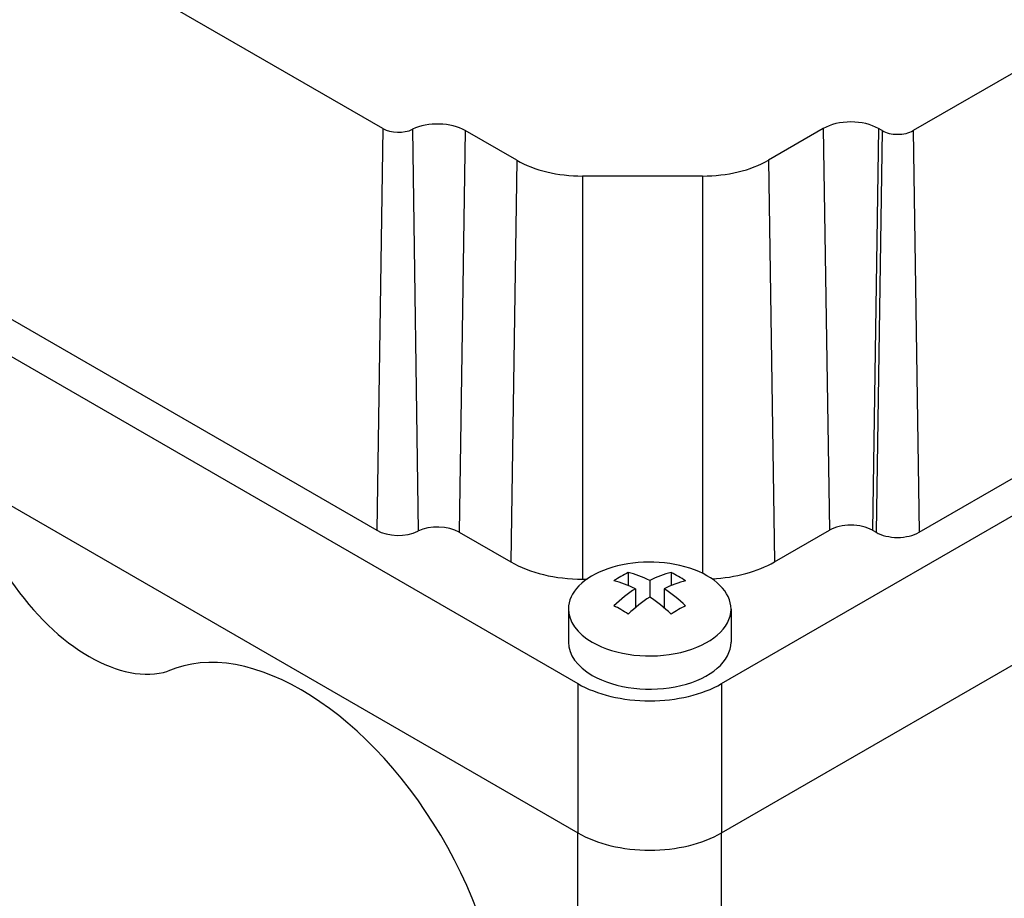
# Model space of a CAD drawing. Extents: x 113 to 3827, y -692 to 1987.
# Drawn here: x 2630 to 2678, y 312 to 355 of the extents above; entities that cross this region are included whole.
import ezdxf

# ---------------------------------------------------------------- set-up
doc = ezdxf.new("R2010")
doc.units = 0
doc.header["$MEASUREMENT"] = 0
doc.layers.add('View', color=7, linetype='Continuous')

msp = doc.modelspace()

# ---------------------------------------------------------------- linework, layer by layer
at = {"layer": 'View'}
for p, q in [((2647.382, 350.05), (2620.854, 365.366)), ((2696.106, 363.014), (2673.479, 349.95)), ((2607.484, 351.31), (2656.982, 322.733)), ((2647.382, 350.05), (2647.086, 330.284)), ((2648.844, 350.015), (2649.115, 330.235)), ((2651.44, 349.953), (2651.144, 330.186)), ((2653.973, 348.491), (2651.44, 349.953)), ((2669.06, 350.053), (2666.354, 348.491)), ((2669.06, 350.053), (2669.356, 330.286)), ((2671.773, 350.053), (2671.477, 330.286)), ((2671.95, 349.95), (2671.654, 330.184)), ((2671.95, 349.95), (2671.773, 350.053)), ((2673.479, 349.95), (2673.775, 330.184)), ((2664.053, 322.733), (2709.307, 348.861)), ((2653.973, 348.491), (2653.677, 328.724)), ((2666.354, 348.491), (2666.651, 328.724)), ((2663.115, 347.716), (2657.212, 347.716)), ((2657.212, 347.716), (2657.212, 327.878)), ((2663.115, 347.716), (2663.115, 328.163)), ((2620.558, 345.599), (2647.086, 330.284)), ((2607.484, 343.962), (2656.981, 315.385)), ((2607.484, 343.962), (2656.981, 315.385)), ((2673.775, 330.184), (2696.403, 343.247)), ((2664.053, 315.385), (2709.307, 341.512)), ((2664.053, 315.385), (2709.307, 341.512)), ((2651.144, 330.186), (2653.677, 328.724)), ((2666.651, 328.724), (2669.356, 330.286)), ((2671.477, 330.286), (2671.654, 330.184)), ((2659.456, 328.199), (2659.456, 327.563)), ((2661.578, 328.199), (2661.578, 327.563)), ((2657.212, 327.878), (2657.433, 327.878)), ((2660.517, 327.811), (2660.517, 326.995)), ((2659.81, 327.403), (2659.81, 326.468)), ((2661.224, 327.403), (2661.224, 326.468)), ((2656.517, 326.407), (2656.517, 324.774)), ((2664.517, 326.407), (2664.517, 324.774)), ((2656.982, 322.733), (2656.981, 315.385)), ((2664.053, 322.733), (2664.053, 315.385)), ((2656.981, 288.314), (2656.981, 315.385)), ((2664.053, 292.059), (2664.053, 315.385))]:
    msp.add_line(p, q, dxfattribs=at)
for centre, major_axis, ratio, start_param, end_param in [((2650.083, 349.169), (1.919, 0), 0.57735, 0.785399, 2.27276), ((2670.417, 349.269), (1.919, 0), 0.57735, 0.785399, 2.3562), ((2648.146, 350.492), (1.081, 0), 0.57735, 3.92699, 5.41436), ((2672.715, 350.392), (1.081, 0), 0.57735, 3.92699, 5.49779), ((2657.212, 350.361), (4.581, 0), 0.57735, 3.92699, 4.71239), ((2663.115, 350.361), (4.581, 0), 0.57735, 4.71239, 5.49779), ((2705.065, 245.982), (-50, -86.603), 0.57735, 3.14159, 6.283185), ((2713.55, 241.083), (-50, -86.603), 0.57735, 3.14159, 6.283185), ((2713.55, 241.083), (-50, -86.603), 0.57735, 3.14159, 6.283185), ((2720.621, 237.001), (-50, -86.603), 0.57735, 3.14159, 6.283185), ((2650.083, 329.573), (1.5, 0), 0.57735, 0.785399, 2.27276), ((2670.417, 329.673), (1.5, 0), 0.57735, 0.785399, 2.3562), ((2648.146, 330.896), (1.5, 0), 0.57735, 3.92699, 5.41436), ((2672.715, 330.796), (1.5, 0), 0.57735, 3.92699, 5.49779), ((2657.212, 330.765), (5, 0), 0.57735, 3.92699, 4.71239), ((2660.517, 326.407), (-4, 0), 0.57735, -3.14159, -1.03038), ((2663.115, 330.765), (5, 0), 0.57735, 4.80602, 5.49779), ((2660.517, 326.407), (-4, 0), 0.57735, -1.03038, 0), ((2659.103, 322.533), (-3.354, -5.809), 0.57735, 3.85239, 4.00159), ((2660.871, 321.921), (-3.491, 6.047), 0.577351, 5.56946, 5.7883), ((2660.164, 321.921), (-3.491, -6.047), 0.57735, 3.63647, 3.85532), ((2661.931, 322.533), (-3.354, 5.809), 0.577351, 5.42318, 5.57239), ((2632.94, 331.412), (-4.5, 7.794), 0.577351, 1.70224, 3.01015), ((2660.164, 321.513), (3.491, -6.047), 0.577351, -3.85532, -3.63648), ((2660.871, 321.513), (3.491, 6.047), 0.57735, -5.7883, -5.56946), ((2660.164, 321.921), (-3.491, -6.047), 0.57735, 3.99866, 4.21751), ((2660.871, 321.921), (-3.491, 6.047), 0.577351, 5.20727, 5.42611), ((2659.103, 320.9), (3.354, -5.809), 0.577351, -4.0016, -3.85239), ((2660.871, 321.513), (3.491, 6.047), 0.57735, -5.42612, -5.20727), ((2660.164, 321.513), (3.491, -6.047), 0.577351, -4.21751, -3.99866), ((2661.931, 320.9), (3.354, 5.809), 0.57735, -5.57239, -5.42318), ((2660.517, 326.407), (-4, 0), 0.57735, 0, 0.785395), ((2660.517, 326.407), (-4, 0), 0.57735, -5.49779, -3.14159), ((2643.37, 310.996), (-7, 12.124), 0.577351, 3.14159, 6.22194), ((2660.517, 324.774), (-4, 0), 0.57735, 0, 0.785395), ((2660.517, 324.774), (-4, 0), 0.57735, -5.49779, -3.14159), ((2660.517, 324.774), (5, 0), 0.57735, 3.92699, 5.49779), ((2660.517, 317.426), (5, 0), 0.57735, 3.92699, 5.49779), ((2660.517, 317.426), (5, 0), 0.57735, 3.92699, 5.49779)]:
    msp.add_ellipse(centre, major_axis=major_axis, ratio=ratio, start_param=start_param, end_param=end_param, dxfattribs=at)

doc.saveas('drawing.dxf')
